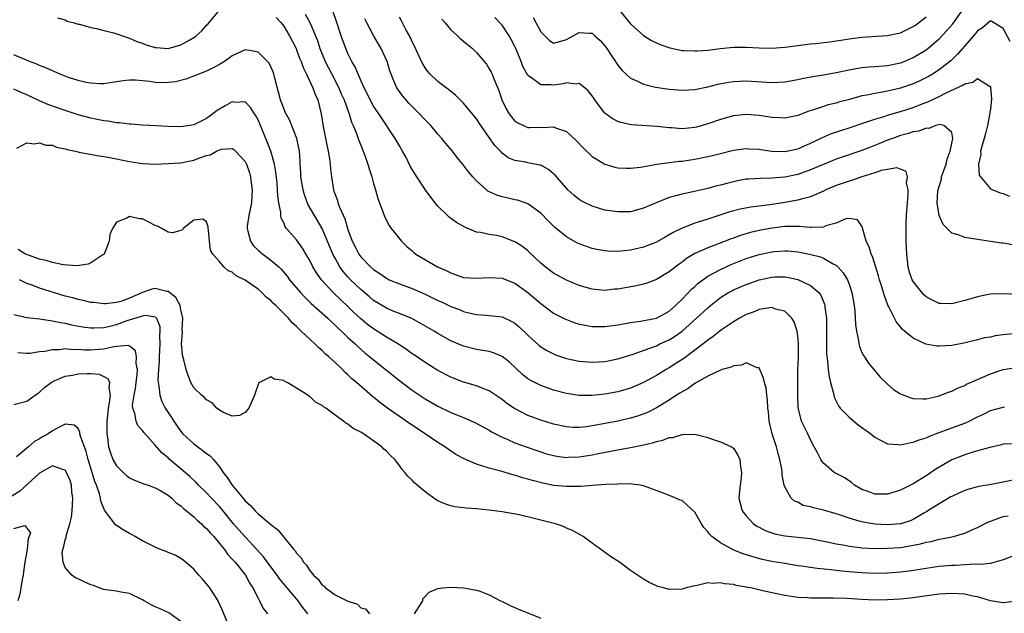
# Model space of a CAD drawing. Units: inches. Extents: x 2592000 to 2595000, y 1527000 to 1530000.
# Drawn here: x 2592594 to 2592747, y 1528855 to 1528947 of the extents above; entities that cross this region are included whole.
import ezdxf

# ---------------------------------------------------------------- set-up
doc = ezdxf.new("R2010")
doc.units = ezdxf.units.IN
doc.header["$MEASUREMENT"] = 0
doc.layers.add('LD25921527_2ft', color=9, linetype='Continuous')

msp = doc.modelspace()

# ---------------------------------------------------------------- linework, layer by layer
at = {"layer": 'LD25921527_2ft'}
for points, elevation in [([(2592686.24, 1528950.24), (2592689, 1528946.84), (2592691, 1528945.04), (2592692.26, 1528944.26), (2592693, 1528943.88), (2592693.61, 1528943.61), (2592695.1, 1528943.1), (2592697, 1528942.72), (2592697.28, 1528942.72), (2592699, 1528942.62), (2592699.34, 1528942.66), (2592701, 1528942.77), (2592703, 1528943.01), (2592705, 1528943.2), (2592707, 1528943.22), (2592709, 1528943.1), (2592711, 1528943.06), (2592713, 1528943.22), (2592715, 1528943.49), (2592717, 1528943.73), (2592717.79, 1528943.79), (2592720.03, 1528944.03), (2592722.39, 1528944.39), (2592723, 1528944.5), (2592725, 1528944.76), (2592729, 1528945.03), (2592731, 1528945.46), (2592732.05, 1528945.95), (2592733, 1528946.42), (2592733.34, 1528946.66), (2592735, 1528947.95)], 7818), ([(2592599.79, 1528947.79), (2592601, 1528947.45), (2592601.29, 1528947.29), (2592602.41, 1528947), (2592603, 1528946.82), (2592603.2, 1528946.8), (2592605, 1528946.26), (2592605.86, 1528946.14), (2592607, 1528945.81), (2592608.54, 1528945.46), (2592610.7, 1528944.7), (2592611, 1528944.64), (2592612.12, 1528944.12), (2592613, 1528943.84), (2592613.59, 1528943.59), (2592615, 1528943.16), (2592615.14, 1528943.14), (2592617, 1528943.01), (2592619, 1528943.56), (2592620.37, 1528944.37), (2592621, 1528944.71), (2592621.38, 1528945), (2592622.25, 1528945.75), (2592623, 1528946.64), (2592623.19, 1528946.81), (2592625, 1528949)], 7802), ([(2592749, 1528898.65), (2592747, 1528898.42), (2592745.76, 1528898.24), (2592745, 1528898.08), (2592744.07, 1528897.93), (2592743, 1528897.64), (2592740.88, 1528897.12), (2592739, 1528896.75), (2592737, 1528896.63), (2592736.64, 1528896.64), (2592734.96, 1528896.96), (2592733, 1528897.88), (2592731.61, 1528899), (2592731.28, 1528899.28), (2592731, 1528899.66), (2592730.4, 1528900.4), (2592730.08, 1528901), (2592729.2, 1528902.8), (2592729.05, 1528903.05), (2592728.5, 1528904.5), (2592728.1, 1528905.9), (2592727.75, 1528907), (2592727.6, 1528907.6), (2592726.64, 1528910.64), (2592726.43, 1528911), (2592726.14, 1528912.14), (2592725.65, 1528913), (2592725.13, 1528914.87), (2592725.11, 1528915.11), (2592725, 1528915.34), (2592724.33, 1528916.33), (2592723, 1528916.52), (2592722.47, 1528916.47), (2592721, 1528915.81), (2592719.39, 1528915.39), (2592719, 1528915.2), (2592717.16, 1528915.16), (2592717, 1528915.12), (2592715.3, 1528915.3), (2592715, 1528915.29), (2592713.3, 1528915.3), (2592713, 1528915.28), (2592711.03, 1528915.03), (2592709.29, 1528914.71), (2592707.66, 1528914.34), (2592706.11, 1528913.89), (2592705, 1528913.48), (2592704.64, 1528913.36), (2592702.54, 1528912.54), (2592701, 1528911.98), (2592699, 1528911.07), (2592697.71, 1528910.29), (2592697, 1528909.73), (2592696.56, 1528909.44), (2592695, 1528908.21), (2592693, 1528907.03), (2592691.53, 1528906.47), (2592691, 1528906.32), (2592689.93, 1528906.07), (2592687, 1528905.55), (2592686.49, 1528905.51), (2592685, 1528905.33), (2592683, 1528905.52), (2592681, 1528906.11), (2592679, 1528906.93), (2592677, 1528908.04), (2592675.71, 1528909), (2592675, 1528909.59), (2592673, 1528911.48), (2592672.15, 1528912.15), (2592671, 1528912.92), (2592669, 1528913.68), (2592668.13, 1528913.87), (2592667, 1528914.04), (2592665.64, 1528914.36), (2592665, 1528914.43), (2592663.17, 1528915.17), (2592661.91, 1528915.91), (2592660.76, 1528916.76), (2592660.49, 1528917), (2592659, 1528918.48), (2592658.6, 1528919), (2592657.88, 1528919.88), (2592657, 1528921.06), (2592655.71, 1528923), (2592655, 1528924.18), (2592654.71, 1528924.71), (2592654.04, 1528926.04), (2592653.51, 1528927), (2592653, 1528927.84), (2592652.35, 1528929), (2592650.2, 1528932.2), (2592649.68, 1528933), (2592649, 1528934.02), (2592648.46, 1528935), (2592648, 1528936), (2592647.47, 1528937), (2592646.58, 1528939), (2592646.14, 1528940.14), (2592645.62, 1528941), (2592645.42, 1528941.42), (2592645, 1528942.23), (2592644.67, 1528943), (2592643.95, 1528945), (2592643.22, 1528947.22), (2592642.7, 1528948.7)], 7806), ([(2592673.84, 1528947.84), (2592675, 1528945.58), (2592676.3, 1528944.3), (2592677, 1528943.85), (2592678.13, 1528944.13), (2592679, 1528944.41), (2592681, 1528945.48), (2592682.61, 1528945.39), (2592683, 1528945.39), (2592683.43, 1528945), (2592684.24, 1528944.24), (2592685, 1528943.42), (2592685.29, 1528943), (2592685.96, 1528941.96), (2592686.62, 1528941), (2592686.76, 1528940.76), (2592687, 1528940.43), (2592687.63, 1528939.63), (2592688.32, 1528939), (2592689, 1528938.41), (2592690.06, 1528937.94), (2592691, 1528937.46), (2592692.87, 1528937), (2592695, 1528936.65), (2592697, 1528936.5), (2592699, 1528936.63), (2592701, 1528937.03), (2592702.57, 1528937.43), (2592704.24, 1528937.76), (2592705, 1528937.88), (2592707, 1528937.98), (2592711, 1528937.73), (2592713, 1528937.83), (2592715, 1528938.16), (2592715.68, 1528938.32), (2592717.36, 1528938.64), (2592719, 1528938.91), (2592721, 1528939.27), (2592723, 1528939.7), (2592723.83, 1528939.83), (2592725, 1528940.05), (2592726.13, 1528940.13), (2592727, 1528940.22), (2592728.31, 1528940.31), (2592729, 1528940.38), (2592731, 1528940.78), (2592731.58, 1528941), (2592733, 1528941.59), (2592735, 1528942.82), (2592735.24, 1528943), (2592737, 1528944.52), (2592738.21, 1528945.79), (2592739.14, 1528946.86), (2592740.82, 1528949.18)], 7816), ([(2592633.84, 1528947.84), (2592634.6, 1528947), (2592635, 1528946.51), (2592635.91, 1528945), (2592636.92, 1528943), (2592637, 1528942.81), (2592637.48, 1528941.48), (2592637.7, 1528941), (2592638.03, 1528940.03), (2592638.56, 1528939), (2592639.5, 1528937), (2592639.9, 1528935.9), (2592640.31, 1528935), (2592640.84, 1528932.84), (2592641.14, 1528930.86), (2592641.74, 1528927.74), (2592641.92, 1528927), (2592642.15, 1528925.85), (2592642.25, 1528925), (2592642.29, 1528924.29), (2592642.43, 1528923), (2592642.74, 1528921), (2592642.81, 1528920.81), (2592643, 1528920.26), (2592643.36, 1528919.36), (2592643.44, 1528919), (2592643.69, 1528918.31), (2592644.5, 1528916.5), (2592645, 1528914.84), (2592645.68, 1528913), (2592646.11, 1528912.11), (2592646.68, 1528911), (2592647, 1528910.56), (2592648.5, 1528909), (2592649, 1528908.57), (2592649.95, 1528907.95), (2592651, 1528907.22), (2592651.44, 1528907), (2592653, 1528906.34), (2592655, 1528905.61), (2592657, 1528904.74), (2592658.18, 1528904.18), (2592659, 1528903.77), (2592659.54, 1528903.54), (2592661, 1528902.84), (2592662.34, 1528902.34), (2592663, 1528902.05), (2592664.26, 1528901.74), (2592665, 1528901.59), (2592666.54, 1528901.46), (2592667, 1528901.45), (2592669, 1528901.2), (2592670.51, 1528900.51), (2592671, 1528900.22), (2592671.67, 1528899.67), (2592673, 1528898.37), (2592674.75, 1528896.75), (2592675, 1528896.56), (2592675.97, 1528895.97), (2592677, 1528895.44), (2592677.31, 1528895.32), (2592679, 1528894.73), (2592681, 1528894.31), (2592683, 1528894.18), (2592685, 1528894.29), (2592687, 1528894.66), (2592689.4, 1528895.4), (2592692.54, 1528896.54), (2592693, 1528896.73), (2592693.56, 1528897), (2592695, 1528897.65), (2592695.84, 1528898.16), (2592697, 1528899), (2592699.26, 1528901), (2592701, 1528902.63), (2592701.44, 1528903), (2592703, 1528904.24), (2592704.25, 1528905), (2592704.73, 1528905.27), (2592705, 1528905.41), (2592707, 1528906.27), (2592709, 1528906.99), (2592711, 1528907.41), (2592711.43, 1528907.43), (2592713, 1528907.43), (2592713.38, 1528907.38), (2592715.02, 1528907.02), (2592717, 1528906.12), (2592718.3, 1528905), (2592718.6, 1528904.6), (2592719.19, 1528903.19), (2592719.23, 1528903), (2592719.25, 1528902.75), (2592719.46, 1528901), (2592719.5, 1528898.5), (2592719.49, 1528897), (2592719.5, 1528895.5), (2592719.54, 1528895), (2592719.65, 1528894.35), (2592719.75, 1528893), (2592719.89, 1528891.89), (2592720.1, 1528891), (2592720.51, 1528889.49), (2592720.61, 1528889), (2592720.7, 1528888.7), (2592721.37, 1528887.37), (2592721.63, 1528887), (2592723, 1528885.59), (2592724.42, 1528884.42), (2592726.36, 1528883), (2592727, 1528882.5), (2592729, 1528881.45), (2592730.67, 1528881.33), (2592731, 1528881.28), (2592732.38, 1528881.62), (2592733, 1528881.69), (2592733.91, 1528882.09), (2592735, 1528882.4), (2592735.39, 1528882.61), (2592736.44, 1528883), (2592739, 1528883.92), (2592741, 1528884.68), (2592741.67, 1528885), (2592743, 1528885.67), (2592743.91, 1528886.09), (2592745, 1528886.62), (2592747, 1528887.18), (2592747.2, 1528887.2)], 7802), ([(2592638.35, 1528948.35), (2592639.05, 1528947.05), (2592639.93, 1528945), (2592640.24, 1528944.23), (2592640.65, 1528943), (2592641.48, 1528941), (2592642.48, 1528939), (2592643.53, 1528937), (2592643.97, 1528935.97), (2592644.41, 1528935), (2592645.1, 1528933.1), (2592645.15, 1528933), (2592645.55, 1528931.55), (2592645.82, 1528931), (2592646.39, 1528929.61), (2592646.69, 1528928.69), (2592647, 1528927.94), (2592647.26, 1528927.26), (2592647.39, 1528927), (2592647.64, 1528926.36), (2592648.11, 1528925), (2592648.29, 1528924.29), (2592648.72, 1528923), (2592649, 1528922), (2592649.31, 1528921), (2592649.65, 1528919.65), (2592649.9, 1528919), (2592650.45, 1528917.55), (2592650.62, 1528917), (2592650.73, 1528916.73), (2592651.42, 1528915.42), (2592651.73, 1528915), (2592653.36, 1528913), (2592654.17, 1528912.17), (2592655, 1528911.48), (2592655.25, 1528911.25), (2592655.59, 1528911), (2592658.96, 1528909), (2592660.38, 1528908.38), (2592661, 1528908.05), (2592663, 1528907.37), (2592665, 1528907.22), (2592667, 1528907.36), (2592669, 1528907.27), (2592671, 1528906.49), (2592673, 1528905.02), (2592675, 1528903.29), (2592677, 1528901.82), (2592677.53, 1528901.53), (2592678.85, 1528900.85), (2592679, 1528900.79), (2592680.3, 1528900.3), (2592681, 1528900.09), (2592681.9, 1528899.9), (2592683, 1528899.73), (2592683.7, 1528899.71), (2592685, 1528899.71), (2592685.8, 1528899.8), (2592687, 1528899.96), (2592688.16, 1528900.16), (2592689, 1528900.34), (2592690.55, 1528900.55), (2592693, 1528901.03), (2592695, 1528902.12), (2592695.46, 1528902.54), (2592696, 1528903), (2592697, 1528903.97), (2592698.49, 1528905.51), (2592699, 1528905.96), (2592699.53, 1528906.47), (2592700.24, 1528907), (2592701, 1528907.54), (2592702.11, 1528908.11), (2592703, 1528908.61), (2592704.65, 1528909.35), (2592707, 1528910.29), (2592709, 1528910.93), (2592711, 1528911.36), (2592711.39, 1528911.39), (2592713, 1528911.51), (2592713.48, 1528911.48), (2592715, 1528911.35), (2592715.3, 1528911.3), (2592716.86, 1528911), (2592718.55, 1528910.55), (2592719, 1528910.37), (2592720.51, 1528909.49), (2592721, 1528909.25), (2592721.27, 1528909), (2592722.1, 1528908.1), (2592722.73, 1528907), (2592723, 1528906.31), (2592723.44, 1528905), (2592723.79, 1528903), (2592723.89, 1528902.11), (2592723.96, 1528901), (2592724.01, 1528900.01), (2592724.14, 1528899), (2592724.45, 1528897.55), (2592724.51, 1528897), (2592724.6, 1528896.6), (2592725, 1528895.68), (2592725.22, 1528895.22), (2592725.39, 1528895), (2592726.03, 1528894.03), (2592727.85, 1528891.85), (2592729, 1528890.75), (2592729.92, 1528889.92), (2592731, 1528889.25), (2592731.53, 1528889), (2592732.59, 1528888.59), (2592733, 1528888.51), (2592734.47, 1528888.47), (2592735, 1528888.48), (2592736.88, 1528888.88), (2592737.28, 1528889), (2592738.5, 1528889.49), (2592739, 1528889.64), (2592739.88, 1528890.12), (2592741, 1528890.54), (2592741.28, 1528890.72), (2592743, 1528891.49), (2592743.82, 1528891.82), (2592745, 1528892.34), (2592747, 1528893), (2592749, 1528893.31)], 7804), ([(2592750.67, 1528904.67), (2592747, 1528904.82), (2592745, 1528904.75), (2592744.71, 1528904.71), (2592743, 1528904.35), (2592742.1, 1528904.1), (2592741, 1528903.76), (2592739, 1528903.26), (2592737.28, 1528903.28), (2592737, 1528903.3), (2592735.86, 1528903.85), (2592735, 1528904.35), (2592734.66, 1528904.66), (2592733, 1528906.72), (2592732.84, 1528907), (2592732.35, 1528908.35), (2592732.18, 1528909), (2592731.97, 1528911), (2592731.96, 1528911.96), (2592731.91, 1528913), (2592731.9, 1528914.1), (2592731.87, 1528915), (2592731.88, 1528915.88), (2592731.93, 1528917), (2592732.07, 1528919), (2592732.22, 1528920.22), (2592732.21, 1528921), (2592731.95, 1528922.05), (2592732.07, 1528923), (2592731.87, 1528923.87), (2592731, 1528924.21), (2592730.42, 1528924.42), (2592729, 1528924.19), (2592727.99, 1528923.99), (2592727, 1528923.64), (2592725.01, 1528923.01), (2592723.51, 1528922.49), (2592723, 1528922.36), (2592721, 1528921.67), (2592719.4, 1528921), (2592719, 1528920.8), (2592718.66, 1528920.66), (2592717, 1528919.9), (2592715.56, 1528919.56), (2592715, 1528919.38), (2592713, 1528919.03), (2592710.68, 1528918.68), (2592707.69, 1528918.31), (2592706.03, 1528917.97), (2592704.45, 1528917.55), (2592701, 1528916.45), (2592700.17, 1528916.17), (2592699, 1528915.81), (2592697, 1528915.04), (2592695.62, 1528914.38), (2592695, 1528913.99), (2592694.35, 1528913.65), (2592693, 1528912.86), (2592691, 1528912.05), (2592689, 1528911.58), (2592687, 1528911.4), (2592685.44, 1528911.44), (2592685, 1528911.48), (2592683.72, 1528911.72), (2592683, 1528911.88), (2592682.15, 1528912.15), (2592681, 1528912.58), (2592680.72, 1528912.72), (2592679, 1528913.69), (2592677.17, 1528915.17), (2592676.16, 1528916.16), (2592675, 1528917.35), (2592673, 1528918.84), (2592672.56, 1528919), (2592671.4, 1528919.4), (2592671, 1528919.46), (2592669.75, 1528919.75), (2592669, 1528919.89), (2592668.15, 1528920.15), (2592666.79, 1528920.79), (2592666.54, 1528921), (2592665, 1528922.4), (2592664.42, 1528923), (2592663.78, 1528923.78), (2592663, 1528924.84), (2592662.01, 1528926.01), (2592661.25, 1528927), (2592660.22, 1528928.22), (2592659.62, 1528929), (2592659, 1528929.69), (2592657.88, 1528931), (2592657, 1528931.91), (2592655.99, 1528933), (2592655, 1528933.98), (2592654.5, 1528934.5), (2592653.56, 1528935.56), (2592652.73, 1528936.73), (2592652.56, 1528937), (2592652.27, 1528937.73), (2592651.71, 1528939), (2592651.52, 1528939.52), (2592651.08, 1528941), (2592650.19, 1528943), (2592649, 1528945.05), (2592647.94, 1528947), (2592647.65, 1528947.65)], 7808), ([(2592748.46, 1528912.46), (2592747, 1528912.69), (2592746.71, 1528912.71), (2592745, 1528912.98), (2592743, 1528913.24), (2592742.67, 1528913.33), (2592741, 1528913.57), (2592739.99, 1528914.01), (2592739, 1528914.26), (2592737.62, 1528915.62), (2592737.02, 1528917), (2592736.73, 1528919), (2592736.84, 1528920.84), (2592736.86, 1528921), (2592737, 1528921.52), (2592737.36, 1528922.64), (2592737.41, 1528923), (2592738.1, 1528925), (2592738.25, 1528925.75), (2592738.75, 1528927), (2592739.17, 1528929), (2592739, 1528929.92), (2592737.76, 1528931), (2592737.15, 1528931.15), (2592736.51, 1528931), (2592735.43, 1528930.57), (2592735, 1528930.62), (2592733.85, 1528930.15), (2592733, 1528930.03), (2592732.24, 1528929.76), (2592731, 1528929.44), (2592729.75, 1528929), (2592729, 1528928.73), (2592727, 1528927.92), (2592725, 1528927.13), (2592721.92, 1528926.08), (2592721, 1528925.75), (2592717, 1528924.09), (2592715, 1528923.41), (2592713, 1528922.99), (2592711, 1528922.81), (2592709.22, 1528922.78), (2592707.33, 1528922.67), (2592707, 1528922.64), (2592705.61, 1528922.39), (2592705, 1528922.27), (2592703.98, 1528922.01), (2592703, 1528921.74), (2592702.4, 1528921.6), (2592701, 1528921.21), (2592698.67, 1528920.67), (2592697, 1528920.33), (2592696.06, 1528920.06), (2592695, 1528919.8), (2592692.99, 1528919), (2592691.6, 1528918.4), (2592691, 1528918.12), (2592689, 1528917.59), (2592687, 1528917.55), (2592685, 1528917.85), (2592683, 1528918.45), (2592681.9, 1528919), (2592681.31, 1528919.31), (2592681, 1528919.5), (2592680.17, 1528920.17), (2592679.24, 1528921), (2592679, 1528921.25), (2592677.26, 1528923.26), (2592677, 1528923.5), (2592676.19, 1528924.19), (2592675, 1528924.82), (2592674.86, 1528924.86), (2592673, 1528925.22), (2592672.71, 1528925.29), (2592671, 1528925.55), (2592669.96, 1528925.96), (2592669, 1528926.72), (2592668.74, 1528927), (2592667.88, 1528927.88), (2592667, 1528929.16), (2592665.68, 1528931), (2592665, 1528932.08), (2592663, 1528934.48), (2592662.75, 1528934.75), (2592662.45, 1528935), (2592661.73, 1528935.73), (2592661, 1528936.3), (2592660.64, 1528936.64), (2592660.11, 1528937), (2592659, 1528937.85), (2592657.79, 1528939), (2592657.43, 1528939.43), (2592657, 1528939.98), (2592656.63, 1528940.63), (2592656.44, 1528941), (2592655.36, 1528943.36), (2592655, 1528944.05), (2592654.72, 1528944.72), (2592654.02, 1528945.98), (2592653.33, 1528947.33), (2592653, 1528947.9)], 7810), ([(2592659.6, 1528947.6), (2592660.13, 1528947), (2592661, 1528945.94), (2592662.03, 1528945), (2592662.52, 1528944.52), (2592663, 1528944.15), (2592663.63, 1528943.63), (2592664.37, 1528943), (2592665, 1528942.41), (2592666.21, 1528941), (2592666.55, 1528940.55), (2592667, 1528939.85), (2592667.31, 1528939.31), (2592667.44, 1528939), (2592667.7, 1528938.3), (2592668.46, 1528936.46), (2592668.94, 1528935), (2592669.62, 1528933.62), (2592669.98, 1528933), (2592670.4, 1528932.4), (2592671, 1528931.7), (2592671.44, 1528931.44), (2592672.33, 1528931), (2592673, 1528930.73), (2592673.28, 1528930.72), (2592675, 1528930.74), (2592675.29, 1528930.71), (2592677, 1528930.82), (2592677.33, 1528930.67), (2592679, 1528930.1), (2592680.6, 1528928.6), (2592681.57, 1528927.57), (2592683, 1528926.2), (2592684.98, 1528924.98), (2592686.52, 1528924.52), (2592687, 1528924.41), (2592688.36, 1528924.36), (2592689, 1528924.36), (2592690.55, 1528924.55), (2592693.08, 1528925), (2592696.54, 1528925.46), (2592697, 1528925.48), (2592698.32, 1528925.68), (2592699, 1528925.77), (2592701, 1528926.18), (2592702.57, 1528926.57), (2592705, 1528927.16), (2592707, 1528927.43), (2592707.4, 1528927.4), (2592709, 1528927.33), (2592709.27, 1528927.27), (2592711, 1528927.01), (2592713, 1528926.95), (2592715, 1528927.39), (2592717, 1528928.26), (2592718.54, 1528929), (2592718.84, 1528929.16), (2592720.24, 1528929.76), (2592721.74, 1528930.26), (2592723, 1528930.65), (2592725.47, 1528931.47), (2592727, 1528932.01), (2592728.44, 1528932.44), (2592729, 1528932.63), (2592731, 1528933.2), (2592733, 1528933.83), (2592734.39, 1528934.39), (2592735.28, 1528934.72), (2592737, 1528935.54), (2592738.12, 1528936.12), (2592740.72, 1528937.28), (2592741, 1528937.52), (2592742.26, 1528937.74), (2592743, 1528938.36), (2592744.87, 1528937.13), (2592745, 1528937.09), (2592745.03, 1528937), (2592745.17, 1528935.17), (2592745, 1528933.55), (2592744.93, 1528933.07), (2592744.93, 1528932.93), (2592744.54, 1528931), (2592744.24, 1528929.76), (2592744.02, 1528929), (2592743.59, 1528927.59), (2592743.47, 1528927), (2592743.49, 1528926.51), (2592743.12, 1528925), (2592743.27, 1528923.27), (2592743.43, 1528923), (2592745, 1528921.18), (2592745.38, 1528921), (2592746.53, 1528920.53), (2592747, 1528920.41), (2592747.99, 1528919.99)], 7812), ([(2592748.08, 1528944.08), (2592747, 1528946.1), (2592745.23, 1528947.23), (2592745, 1528947.31), (2592743.79, 1528946.21), (2592743, 1528945.77), (2592742.68, 1528945.32), (2592741, 1528943.42), (2592739.9, 1528942.1), (2592738.87, 1528941.13), (2592737, 1528939.67), (2592735.96, 1528939), (2592735.36, 1528938.64), (2592734.03, 1528937.97), (2592733, 1528937.5), (2592731, 1528936.81), (2592729, 1528936.36), (2592728.2, 1528936.2), (2592727, 1528936.02), (2592725.74, 1528935.74), (2592725, 1528935.62), (2592723.09, 1528935.09), (2592721.37, 1528934.63), (2592721, 1528934.52), (2592719.77, 1528934.23), (2592719, 1528934), (2592717.47, 1528933.47), (2592716.73, 1528933.27), (2592715, 1528932.58), (2592713, 1528932.14), (2592712.21, 1528932.21), (2592711, 1528932.24), (2592710.37, 1528932.37), (2592709, 1528932.57), (2592707, 1528932.73), (2592705, 1528932.53), (2592703, 1528931.97), (2592701, 1528931.26), (2592699.24, 1528930.76), (2592699, 1528930.7), (2592697, 1528930.51), (2592695.35, 1528930.65), (2592695, 1528930.66), (2592693.12, 1528930.88), (2592689.11, 1528931.11), (2592687.48, 1528931.48), (2592687, 1528931.65), (2592686.11, 1528932.11), (2592685, 1528932.93), (2592684.93, 1528933), (2592683.42, 1528935), (2592683, 1528935.64), (2592682.41, 1528936.41), (2592681.73, 1528937), (2592681, 1528937.56), (2592680.52, 1528937.48), (2592679, 1528937.65), (2592678.48, 1528937.52), (2592677, 1528937.32), (2592676.64, 1528937.36), (2592675, 1528937.37), (2592673.58, 1528938.42), (2592673, 1528938.79), (2592672.87, 1528939), (2592672.22, 1528940.22), (2592671.95, 1528941), (2592671.14, 1528943), (2592671, 1528943.31), (2592670.43, 1528944.43), (2592670.09, 1528945), (2592669, 1528946.63), (2592668.66, 1528947), (2592667.85, 1528947.85)], 7814), ([(2592748.54, 1528881.46), (2592747, 1528881.38), (2592746.71, 1528881.29), (2592744.89, 1528880.89), (2592743, 1528880.35), (2592742.11, 1528880.11), (2592741, 1528879.76), (2592739, 1528878.96), (2592737.76, 1528878.24), (2592736.51, 1528877.49), (2592735, 1528876.45), (2592733, 1528875.23), (2592731.5, 1528874.5), (2592731, 1528874.22), (2592729, 1528873.61), (2592727, 1528873.62), (2592725.99, 1528874.01), (2592725, 1528874.36), (2592723.86, 1528875), (2592723.4, 1528875.4), (2592722.22, 1528876.22), (2592721, 1528876.82), (2592720.7, 1528877), (2592719, 1528878.45), (2592718.76, 1528878.76), (2592718.62, 1528879), (2592718.06, 1528880.06), (2592717.59, 1528881), (2592717, 1528882.07), (2592716.58, 1528883), (2592716.05, 1528884.05), (2592715.61, 1528885), (2592715.09, 1528887.09), (2592715.02, 1528889), (2592715.01, 1528891.01), (2592715.04, 1528893), (2592715.11, 1528894.89), (2592715.12, 1528897), (2592715, 1528898.26), (2592714.91, 1528899), (2592714.46, 1528900.46), (2592714.09, 1528901), (2592713, 1528902.08), (2592711.56, 1528902.44), (2592711, 1528902.66), (2592710.64, 1528902.64), (2592709, 1528902.35), (2592708.05, 1528901.95), (2592707, 1528901.57), (2592705.92, 1528901), (2592705, 1528900.46), (2592703.28, 1528899.28), (2592702.9, 1528899), (2592701.85, 1528898.15), (2592701, 1528897.6), (2592700.68, 1528897.32), (2592697.26, 1528894.74), (2592696.06, 1528893.94), (2592695, 1528893.26), (2592694.53, 1528893), (2592693, 1528892.09), (2592691, 1528891), (2592689, 1528890.12), (2592687, 1528889.54), (2592685, 1528889.17), (2592683, 1528888.97), (2592681, 1528888.98), (2592679, 1528889.28), (2592677, 1528889.81), (2592675, 1528890.51), (2592673.34, 1528891.34), (2592673, 1528891.57), (2592672.2, 1528892.2), (2592670.14, 1528894.14), (2592669, 1528895.07), (2592667.63, 1528895.63), (2592667, 1528895.8), (2592665.99, 1528895.99), (2592665, 1528896.13), (2592663, 1528896.64), (2592662.74, 1528896.74), (2592661, 1528897.51), (2592659, 1528898.64), (2592658.41, 1528899), (2592656.25, 1528900.25), (2592654.94, 1528900.94), (2592653.53, 1528901.53), (2592651.77, 1528902.23), (2592651, 1528902.56), (2592649, 1528903.77), (2592648.34, 1528904.34), (2592647, 1528905.47), (2592645.4, 1528907), (2592645, 1528907.43), (2592644.27, 1528908.27), (2592643.75, 1528909), (2592643, 1528910.36), (2592642.66, 1528911), (2592641, 1528914.96), (2592640.25, 1528916.25), (2592639.79, 1528917), (2592638.78, 1528918.78), (2592638.23, 1528920.23), (2592638.02, 1528921), (2592637.69, 1528923), (2592637.67, 1528923.67), (2592637.57, 1528925), (2592637.55, 1528925.55), (2592637.44, 1528927), (2592637.05, 1528929), (2592635.91, 1528931.91), (2592635.29, 1528933), (2592635, 1528933.66), (2592634.51, 1528935), (2592634.21, 1528936.21), (2592633.62, 1528938.38), (2592633.47, 1528939), (2592633.35, 1528939.35), (2592633, 1528940.16), (2592632.72, 1528940.72), (2592632.47, 1528941), (2592631, 1528942.46), (2592630.55, 1528942.55), (2592629, 1528942.79), (2592627.76, 1528942.24), (2592627, 1528941.87), (2592626.51, 1528941.49), (2592625.79, 1528941), (2592625, 1528940.5), (2592624, 1528940), (2592623, 1528939.47), (2592619.76, 1528938.24), (2592618.17, 1528937.83), (2592617, 1528937.7), (2592616.32, 1528937.68), (2592615, 1528937.72), (2592614.15, 1528937.85), (2592611.92, 1528938.08), (2592611, 1528938.07), (2592610.01, 1528937.99), (2592608.3, 1528937.7), (2592607, 1528937.52), (2592606.5, 1528937.5), (2592605, 1528937.6), (2592604.28, 1528937.72), (2592603, 1528938.02), (2592601.49, 1528938.51), (2592601, 1528938.69), (2592600.22, 1528939), (2592599.38, 1528939.38), (2592599, 1528939.52), (2592597.99, 1528939.99), (2592597, 1528940.37), (2592596.57, 1528940.57), (2592595.42, 1528941), (2592594.72, 1528941.28), (2592593, 1528942)], 7800), ([(2592749, 1528875.87), (2592747, 1528875.5), (2592745.14, 1528875.14), (2592743.2, 1528874.8), (2592741.62, 1528874.38), (2592741, 1528874.17), (2592740.2, 1528873.8), (2592739, 1528873.27), (2592738.83, 1528873.17), (2592737, 1528872.12), (2592735.11, 1528870.89), (2592734.63, 1528870.63), (2592733, 1528869.68), (2592732.52, 1528869.48), (2592731.07, 1528869), (2592731, 1528868.98), (2592729, 1528868.84), (2592727, 1528868.96), (2592725.24, 1528869.24), (2592725, 1528869.29), (2592724.57, 1528869.43), (2592723, 1528869.86), (2592721.68, 1528870.32), (2592721, 1528870.54), (2592719, 1528871.11), (2592717.46, 1528871.46), (2592717, 1528871.63), (2592715.87, 1528871.87), (2592715, 1528872.35), (2592714.51, 1528872.51), (2592713.98, 1528873), (2592713, 1528874.76), (2592712.92, 1528875), (2592712.56, 1528876.56), (2592712.56, 1528877), (2592712.51, 1528877.49), (2592712.23, 1528879), (2592711.94, 1528879.94), (2592711.71, 1528881), (2592711.03, 1528883.03), (2592710.55, 1528885), (2592710.44, 1528886.44), (2592710.34, 1528887), (2592710.32, 1528888.32), (2592710.19, 1528889), (2592710.09, 1528890.09), (2592709.81, 1528891), (2592709.69, 1528891.69), (2592709.13, 1528893), (2592709.1, 1528893.1), (2592709, 1528893.26), (2592708.7, 1528893.3), (2592707, 1528894.07), (2592706.28, 1528893.72), (2592705, 1528893.6), (2592704.63, 1528893.37), (2592703.23, 1528893), (2592702.88, 1528892.88), (2592701, 1528891.96), (2592699.27, 1528891), (2592699.11, 1528890.89), (2592699, 1528890.86), (2592697.96, 1528890.04), (2592697, 1528889.56), (2592696.68, 1528889.32), (2592696.15, 1528889), (2592695, 1528888.24), (2592693, 1528887.03), (2592691.65, 1528886.35), (2592690.21, 1528885.79), (2592689, 1528885.42), (2592687, 1528884.96), (2592684.49, 1528884.49), (2592683, 1528884.24), (2592682.11, 1528884.11), (2592681, 1528883.99), (2592680.01, 1528884.01), (2592679, 1528884.07), (2592677, 1528884.49), (2592675, 1528885.12), (2592673, 1528885.87), (2592670.93, 1528886.93), (2592669.75, 1528887.75), (2592669, 1528888.37), (2592667, 1528889.72), (2592665.87, 1528890.13), (2592665, 1528890.49), (2592663, 1528891.06), (2592661, 1528891.85), (2592659, 1528892.89), (2592657, 1528894.13), (2592655.3, 1528895.3), (2592655, 1528895.48), (2592654.12, 1528896.12), (2592652.75, 1528897), (2592651, 1528898.06), (2592649.56, 1528899), (2592649, 1528899.34), (2592648.04, 1528900.04), (2592646.94, 1528900.94), (2592645.92, 1528901.92), (2592645, 1528902.83), (2592643.87, 1528903.88), (2592642.7, 1528905), (2592640.86, 1528907), (2592640.09, 1528908.09), (2592639.55, 1528909), (2592639, 1528910.09), (2592638.67, 1528910.67), (2592637.92, 1528911.92), (2592637, 1528913.23), (2592635.44, 1528915), (2592635.24, 1528915.24), (2592635, 1528915.85), (2592634.58, 1528916.58), (2592634.54, 1528917), (2592634.55, 1528917.45), (2592634.24, 1528919), (2592634.07, 1528920.07), (2592634.06, 1528921), (2592633.98, 1528922.02), (2592633.77, 1528923.77), (2592633.56, 1528925), (2592632.99, 1528927), (2592632.45, 1528928.45), (2592631, 1528931.9), (2592630.61, 1528932.61), (2592630.33, 1528933), (2592629.84, 1528933.84), (2592629, 1528934.69), (2592627.38, 1528934.62), (2592627, 1528934.68), (2592625.91, 1528934.09), (2592624.64, 1528933.36), (2592624.18, 1528933), (2592623, 1528932.13), (2592621, 1528931.1), (2592620.37, 1528931), (2592619, 1528930.82), (2592617, 1528930.86), (2592614.16, 1528931), (2592613, 1528931.07), (2592611.21, 1528931.21), (2592611, 1528931.2), (2592609.43, 1528931.43), (2592609, 1528931.43), (2592607.69, 1528931.69), (2592607, 1528931.75), (2592605.97, 1528931.97), (2592605, 1528932.15), (2592603, 1528932.69), (2592601, 1528933.35), (2592598.29, 1528934.29), (2592597, 1528934.86), (2592595, 1528935.81), (2592594.15, 1528936.15), (2592593, 1528936.67)], 7798), ([(2592593.48, 1528927.48), (2592595, 1528928.31), (2592596.16, 1528928.16), (2592597, 1528928.32), (2592597.98, 1528927.98), (2592599, 1528927.93), (2592599.66, 1528927.66), (2592601, 1528927.39), (2592601.28, 1528927.28), (2592602.6, 1528927), (2592603, 1528926.9), (2592603.11, 1528926.89), (2592606.27, 1528926.27), (2592607, 1528926.21), (2592607.95, 1528926.05), (2592611, 1528925.4), (2592613, 1528925.09), (2592615, 1528925.01), (2592617, 1528925.08), (2592619, 1528925.22), (2592620.48, 1528925.52), (2592621, 1528925.61), (2592621.97, 1528925.97), (2592623, 1528926.33), (2592623.53, 1528926.47), (2592624.53, 1528927), (2592625, 1528927.22), (2592625.31, 1528927.31), (2592627, 1528927.42), (2592627.26, 1528927.26), (2592627.52, 1528927), (2592629, 1528925.39), (2592629.19, 1528925), (2592629.66, 1528923.66), (2592629.85, 1528923), (2592629.93, 1528922.07), (2592630.09, 1528921), (2592630.04, 1528920.04), (2592629.97, 1528919), (2592629.57, 1528917), (2592629.33, 1528915.33), (2592629.29, 1528915), (2592629.43, 1528914.57), (2592629.83, 1528913), (2592630.3, 1528912.3), (2592631, 1528911.61), (2592631.73, 1528911), (2592633, 1528910.07), (2592634.24, 1528909), (2592634.63, 1528908.63), (2592635.55, 1528907.55), (2592635.91, 1528907), (2592637.61, 1528905), (2592638.28, 1528904.28), (2592639.3, 1528903.3), (2592641.85, 1528901), (2592642.43, 1528900.43), (2592643, 1528899.93), (2592643.46, 1528899.46), (2592643.98, 1528899), (2592645, 1528898.02), (2592646.14, 1528897), (2592646.57, 1528896.57), (2592647.64, 1528895.64), (2592648.43, 1528895), (2592649, 1528894.51), (2592653, 1528891.3), (2592655, 1528889.8), (2592657, 1528888.48), (2592659, 1528887.3), (2592661, 1528886.34), (2592661.97, 1528885.97), (2592663, 1528885.54), (2592664.77, 1528884.77), (2592667, 1528883.55), (2592667.33, 1528883.33), (2592669, 1528882.47), (2592669.89, 1528882.11), (2592671, 1528881.62), (2592672.92, 1528880.92), (2592674.4, 1528880.4), (2592675, 1528880.19), (2592675.91, 1528879.91), (2592677, 1528879.61), (2592677.52, 1528879.52), (2592679, 1528879.34), (2592679.35, 1528879.35), (2592681, 1528879.43), (2592683, 1528879.75), (2592683.96, 1528879.96), (2592686.43, 1528880.43), (2592689, 1528880.89), (2592690.77, 1528881.23), (2592691, 1528881.29), (2592692.41, 1528881.59), (2592693, 1528881.8), (2592694, 1528882), (2592695, 1528882.41), (2592695.55, 1528882.45), (2592697, 1528882.92), (2592697.1, 1528882.9), (2592699, 1528882.95), (2592701, 1528882.44), (2592701.87, 1528882.13), (2592703, 1528881.78), (2592704.69, 1528881), (2592704.88, 1528880.88), (2592705, 1528880.76), (2592705.7, 1528879.7), (2592706, 1528879), (2592706.11, 1528877.89), (2592706.28, 1528877), (2592706.22, 1528876.22), (2592706.05, 1528875), (2592705.93, 1528874.07), (2592705.86, 1528873), (2592706.36, 1528871), (2592707, 1528870.23), (2592708.12, 1528869), (2592708.64, 1528868.64), (2592709, 1528868.47), (2592709.96, 1528867.96), (2592711, 1528867.58), (2592711.45, 1528867.45), (2592713, 1528867.11), (2592717, 1528866.68), (2592719.86, 1528866.14), (2592721, 1528865.89), (2592722.34, 1528865.66), (2592723, 1528865.52), (2592724.68, 1528865.32), (2592725, 1528865.27), (2592727, 1528865.16), (2592729, 1528865.18), (2592731, 1528865.33), (2592732.45, 1528865.55), (2592734.14, 1528865.86), (2592735, 1528866.13), (2592735.76, 1528866.24), (2592737, 1528866.59), (2592737.37, 1528866.63), (2592739.25, 1528867), (2592741, 1528867.52), (2592741.98, 1528867.98), (2592743, 1528868.44), (2592744.7, 1528869.3), (2592745, 1528869.43), (2592746.16, 1528869.84), (2592747, 1528870.11), (2592747.74, 1528870.26)], 7796), ([(2592749, 1528864.15), (2592747, 1528863.39), (2592745.15, 1528862.85), (2592745, 1528862.83), (2592743.35, 1528862.65), (2592742.7, 1528862.7), (2592741, 1528862.62), (2592739.49, 1528862.51), (2592739, 1528862.51), (2592737, 1528862.32), (2592735, 1528862.04), (2592732.37, 1528861.63), (2592731, 1528861.46), (2592729, 1528861.29), (2592727, 1528861.26), (2592725, 1528861.35), (2592723, 1528861.51), (2592722.42, 1528861.58), (2592721, 1528861.7), (2592720.19, 1528861.81), (2592718.01, 1528862.01), (2592715.61, 1528862.39), (2592715, 1528862.47), (2592713, 1528862.79), (2592711, 1528863.14), (2592709.46, 1528863.46), (2592707.88, 1528863.88), (2592706.38, 1528864.38), (2592704.96, 1528864.96), (2592703, 1528866.01), (2592701.66, 1528867), (2592701.32, 1528867.32), (2592701, 1528867.76), (2592700.4, 1528868.4), (2592700.02, 1528869), (2592699, 1528870.81), (2592697.87, 1528871.87), (2592697, 1528872.6), (2592696.7, 1528872.7), (2592696.01, 1528873), (2592694.35, 1528873.65), (2592691, 1528874.89), (2592690.47, 1528875), (2592689.17, 1528875.17), (2592687.22, 1528875.22), (2592687, 1528875.19), (2592685.14, 1528875.14), (2592683, 1528874.98), (2592681.18, 1528874.82), (2592679.22, 1528874.78), (2592679, 1528874.78), (2592677, 1528874.97), (2592675.31, 1528875.31), (2592673.72, 1528875.72), (2592673, 1528875.95), (2592672.17, 1528876.17), (2592671, 1528876.56), (2592670.64, 1528876.64), (2592668.82, 1528877.18), (2592667, 1528877.64), (2592666.02, 1528877.98), (2592665, 1528878.26), (2592663.09, 1528879.09), (2592661.81, 1528879.81), (2592660.6, 1528880.6), (2592660.07, 1528881), (2592659, 1528881.63), (2592657.01, 1528883), (2592654.6, 1528884.6), (2592654.05, 1528885), (2592653, 1528885.7), (2592651.15, 1528887), (2592649.91, 1528887.91), (2592649, 1528888.7), (2592648.83, 1528888.82), (2592646.31, 1528891), (2592645.59, 1528891.59), (2592645, 1528892.18), (2592644.55, 1528892.55), (2592644.13, 1528893), (2592643, 1528894.09), (2592642.04, 1528895), (2592641.48, 1528895.48), (2592641, 1528895.99), (2592640.43, 1528896.43), (2592639.87, 1528897), (2592637.73, 1528899), (2592637.33, 1528899.33), (2592637, 1528899.71), (2592636.3, 1528900.3), (2592635.74, 1528901), (2592635, 1528901.76), (2592633.76, 1528903), (2592633.35, 1528903.35), (2592633, 1528903.76), (2592632.28, 1528904.28), (2592631.6, 1528905), (2592631, 1528905.53), (2592629, 1528906.95), (2592627.59, 1528907.59), (2592627, 1528908.16), (2592626.37, 1528908.37), (2592625.69, 1528909), (2592625, 1528909.84), (2592623.98, 1528911), (2592623.62, 1528911.61), (2592623.45, 1528913), (2592623.27, 1528914.73), (2592623.22, 1528915), (2592623.22, 1528915.22), (2592623, 1528916.01), (2592622.43, 1528916.43), (2592621, 1528916.26), (2592619.35, 1528915), (2592619.24, 1528914.76), (2592619, 1528914.67), (2592617.69, 1528914.31), (2592617, 1528914.43), (2592616.05, 1528915), (2592615.35, 1528915.35), (2592615, 1528915.47), (2592613, 1528916.47), (2592612.48, 1528916.48), (2592611, 1528916.83), (2592610.59, 1528916.59), (2592609, 1528915.97), (2592608.35, 1528915), (2592607.94, 1528914.06), (2592607.85, 1528913), (2592607.04, 1528910.96), (2592606.87, 1528910.87), (2592605, 1528909.64), (2592604.56, 1528909.44), (2592602.84, 1528909.16), (2592600.66, 1528909.34), (2592599, 1528909.71), (2592598.02, 1528910.02), (2592597, 1528910.21), (2592595.14, 1528910.86), (2592594.82, 1528911), (2592593.69, 1528911.69)], 7794), ([(2592749, 1528856.93), (2592747, 1528856.7), (2592745, 1528857), (2592743, 1528857.6), (2592742.26, 1528857.74), (2592741, 1528858.02), (2592739, 1528858.15), (2592737, 1528858.02), (2592734.35, 1528857.65), (2592732.57, 1528857.43), (2592731, 1528857.27), (2592729, 1528857.15), (2592727, 1528857.12), (2592725, 1528857.22), (2592722.63, 1528857.37), (2592720.56, 1528857.44), (2592719, 1528857.43), (2592718.56, 1528857.44), (2592717, 1528857.43), (2592716.53, 1528857.47), (2592715, 1528857.54), (2592713, 1528857.83), (2592711, 1528858.25), (2592709.37, 1528858.63), (2592707.69, 1528859), (2592707, 1528859.15), (2592705.41, 1528859.41), (2592705, 1528859.53), (2592703.63, 1528859.63), (2592703, 1528859.81), (2592701.68, 1528859.68), (2592701, 1528859.79), (2592699.37, 1528859.37), (2592699, 1528859.36), (2592697.62, 1528859), (2592697, 1528858.81), (2592695, 1528858.77), (2592694.09, 1528859), (2592693.24, 1528859.24), (2592693, 1528859.33), (2592691.87, 1528859.87), (2592691, 1528860.37), (2592689, 1528861.74), (2592687.28, 1528863), (2592685.89, 1528863.89), (2592684.71, 1528864.71), (2592683, 1528865.99), (2592681.61, 1528867), (2592681.24, 1528867.24), (2592679.95, 1528867.95), (2592679, 1528868.33), (2592678.55, 1528868.55), (2592677.3, 1528869), (2592674.21, 1528869.79), (2592671.63, 1528870.37), (2592669, 1528870.88), (2592667, 1528871.14), (2592665, 1528871.3), (2592663.41, 1528871.41), (2592661.65, 1528871.65), (2592661, 1528871.79), (2592660.09, 1528872.09), (2592659, 1528872.59), (2592658.73, 1528872.73), (2592657, 1528873.99), (2592655.77, 1528875), (2592655.36, 1528875.36), (2592655, 1528875.77), (2592654.35, 1528876.35), (2592653.84, 1528877), (2592653.44, 1528877.44), (2592653, 1528878.09), (2592652.28, 1528879), (2592651.61, 1528879.61), (2592651, 1528880.31), (2592650.61, 1528880.61), (2592650.25, 1528881), (2592647.4, 1528883), (2592647.14, 1528883.14), (2592647, 1528883.25), (2592645.82, 1528883.82), (2592645, 1528884.52), (2592644.67, 1528884.67), (2592644.31, 1528885), (2592643, 1528885.93), (2592641.55, 1528887), (2592641.21, 1528887.21), (2592641, 1528887.43), (2592639.95, 1528887.95), (2592639, 1528888.85), (2592638.89, 1528888.89), (2592638.76, 1528889), (2592637, 1528890.14), (2592635.53, 1528891), (2592635.16, 1528891.16), (2592635, 1528891.3), (2592633.5, 1528891.5), (2592633, 1528891.86), (2592631.22, 1528891), (2592631.09, 1528890.91), (2592631, 1528890.7), (2592630.48, 1528889), (2592629.58, 1528887), (2592629, 1528886.33), (2592628.12, 1528885.88), (2592627, 1528885.78), (2592625.65, 1528886.35), (2592625, 1528886.69), (2592624.61, 1528887), (2592623.85, 1528887.85), (2592623, 1528888.28), (2592622.67, 1528888.67), (2592622.19, 1528889), (2592621, 1528890.19), (2592620.54, 1528891), (2592620.11, 1528892.11), (2592619.8, 1528893), (2592619.45, 1528894.55), (2592619.25, 1528895.25), (2592619.09, 1528897), (2592619.23, 1528898.77), (2592619.2, 1528899.2), (2592619.31, 1528901), (2592619, 1528902.32), (2592618.86, 1528903), (2592618.22, 1528904.22), (2592617, 1528905.15), (2592616.82, 1528905.18), (2592615, 1528905.65), (2592614.45, 1528905.55), (2592613, 1528905), (2592611, 1528904.14), (2592609.63, 1528903.63), (2592609, 1528903.46), (2592607.26, 1528903.26), (2592607, 1528903.25), (2592605.44, 1528903.44), (2592605, 1528903.48), (2592603.79, 1528903.79), (2592603, 1528903.91), (2592602.16, 1528904.16), (2592601, 1528904.45), (2592597, 1528905.69), (2592595.84, 1528906.16), (2592595, 1528906.44), (2592593.89, 1528907)], 7792), ([(2592593, 1528901.59), (2592595, 1528901.14), (2592597, 1528900.9), (2592598.64, 1528900.64), (2592599, 1528900.62), (2592600.32, 1528900.32), (2592601, 1528900.24), (2592601.99, 1528899.99), (2592603.67, 1528899.67), (2592605, 1528899.5), (2592605.49, 1528899.49), (2592607, 1528899.58), (2592607.73, 1528899.73), (2592609, 1528900.05), (2592610.63, 1528900.63), (2592612.73, 1528901.27), (2592613, 1528901.4), (2592613.49, 1528901.49), (2592615, 1528901.21), (2592615.19, 1528901), (2592615.72, 1528899.72), (2592615.74, 1528899), (2592615.68, 1528898.32), (2592615.74, 1528897), (2592615.64, 1528895), (2592615.63, 1528894.37), (2592615.51, 1528893), (2592615.43, 1528891.43), (2592615.46, 1528891), (2592615.59, 1528890.41), (2592615.72, 1528889), (2592616.03, 1528888.03), (2592616.57, 1528887), (2592617, 1528886.33), (2592618.33, 1528884.33), (2592619, 1528883.37), (2592619.31, 1528883), (2592621, 1528881.45), (2592621.61, 1528881), (2592622.43, 1528880.43), (2592623, 1528879.95), (2592623.57, 1528879.57), (2592624.08, 1528879), (2592625, 1528877.88), (2592625.59, 1528877), (2592626.22, 1528876.22), (2592626.98, 1528875), (2592628.81, 1528872.81), (2592629, 1528872.57), (2592629.85, 1528871.85), (2592630.56, 1528871), (2592630.79, 1528870.79), (2592631, 1528870.57), (2592632.95, 1528868.95), (2592633, 1528868.89), (2592634.07, 1528868.07), (2592636.59, 1528865), (2592636.79, 1528864.79), (2592637, 1528864.42), (2592637.72, 1528863.72), (2592638.07, 1528863), (2592638.54, 1528862.54), (2592639, 1528861.77), (2592639.63, 1528861), (2592640.36, 1528860.36), (2592641, 1528859.44), (2592641.28, 1528859.28), (2592641.53, 1528859), (2592643, 1528857.95), (2592644.96, 1528856.96), (2592645, 1528856.93), (2592646.49, 1528856.49), (2592647, 1528855.93), (2592647.75, 1528855.75), (2592648.38, 1528855)], 7790), ([(2592638.74, 1528855), (2592637.96, 1528855.96), (2592637.24, 1528857), (2592634.39, 1528860.39), (2592633.96, 1528861), (2592633, 1528862.27), (2592631.85, 1528863.85), (2592630.83, 1528865), (2592629, 1528866.94), (2592628.03, 1528868.03), (2592627.21, 1528869), (2592625.32, 1528871.32), (2592625, 1528871.69), (2592623.74, 1528873), (2592623, 1528873.8), (2592621.76, 1528875), (2592621.4, 1528875.4), (2592620.37, 1528876.37), (2592617.12, 1528879.12), (2592617, 1528879.26), (2592616.02, 1528880.02), (2592615, 1528881.23), (2592613.21, 1528883.21), (2592613, 1528883.51), (2592612.32, 1528884.32), (2592612.03, 1528885), (2592611.81, 1528886.19), (2592611.51, 1528887), (2592611.48, 1528887.48), (2592611.7, 1528889), (2592611.94, 1528890.06), (2592612.04, 1528891), (2592612.2, 1528892.2), (2592612.24, 1528893), (2592612.04, 1528893.96), (2592612.11, 1528895), (2592611.94, 1528895.94), (2592611, 1528896.67), (2592610.78, 1528896.78), (2592609, 1528896.59), (2592608.57, 1528896.57), (2592607, 1528896.21), (2592606.16, 1528896.16), (2592605, 1528896.04), (2592604.05, 1528896.05), (2592603, 1528896.12), (2592602.11, 1528896.11), (2592601, 1528896.22), (2592600.11, 1528896.11), (2592599, 1528896.11), (2592597.84, 1528895.84), (2592597, 1528895.77), (2592595.51, 1528895.51), (2592595, 1528895.51), (2592593.6, 1528895.6)], 7788), ([(2592593, 1528887.56), (2592595, 1528888.09), (2592596.7, 1528889.3), (2592597, 1528889.49), (2592597.79, 1528890.21), (2592598.81, 1528891), (2592599, 1528891.12), (2592599.19, 1528891.19), (2592601, 1528891.98), (2592602.15, 1528892.15), (2592603, 1528892.34), (2592604.4, 1528892.4), (2592605, 1528892.4), (2592606.29, 1528892.29), (2592607.64, 1528891.64), (2592607.88, 1528891), (2592607.76, 1528890.24), (2592607.98, 1528889), (2592607.85, 1528887.85), (2592607.67, 1528887), (2592607.64, 1528886.36), (2592607.48, 1528885), (2592607.45, 1528883.45), (2592607.49, 1528883), (2592607.59, 1528882.41), (2592607.75, 1528881), (2592608.05, 1528880.05), (2592608.43, 1528879), (2592609, 1528878.02), (2592610.02, 1528877), (2592610.53, 1528876.53), (2592611, 1528876.17), (2592611.79, 1528875.79), (2592613.22, 1528875.22), (2592613.88, 1528875), (2592615, 1528874.59), (2592615.89, 1528874.11), (2592617, 1528873.46), (2592617.59, 1528873), (2592618.28, 1528872.28), (2592619, 1528871.8), (2592619.39, 1528871.39), (2592619.89, 1528871), (2592621, 1528870.08), (2592621.55, 1528869.55), (2592622.19, 1528869), (2592622.59, 1528868.59), (2592623, 1528868.25), (2592623.58, 1528867.58), (2592624.12, 1528867), (2592625, 1528865.95), (2592625.78, 1528865), (2592626.26, 1528864.26), (2592627, 1528863.5), (2592627.22, 1528863.22), (2592627.43, 1528863), (2592629.03, 1528861), (2592629.72, 1528859.72), (2592630.2, 1528859), (2592631, 1528857.41), (2592631.24, 1528857), (2592631.82, 1528855.82), (2592632.47, 1528855)], 7786), ([(2592626.17, 1528853.83), (2592625.5, 1528855.5), (2592624.86, 1528856.86), (2592624.78, 1528857), (2592623.49, 1528859), (2592623, 1528859.63), (2592622.36, 1528860.36), (2592621.78, 1528861), (2592621, 1528861.94), (2592619.34, 1528863.34), (2592619, 1528863.6), (2592618.11, 1528864.11), (2592617, 1528864.55), (2592616.69, 1528864.69), (2592615.84, 1528865), (2592615, 1528865.34), (2592613, 1528866.36), (2592611.86, 1528867), (2592611.32, 1528867.32), (2592611, 1528867.46), (2592610.03, 1528868.03), (2592608.84, 1528868.84), (2592608.7, 1528869), (2592607.9, 1528870.1), (2592607.11, 1528871.11), (2592606.54, 1528872.54), (2592606.48, 1528873), (2592606.34, 1528873.66), (2592605.88, 1528875), (2592605.6, 1528875.6), (2592605.2, 1528877), (2592605.14, 1528877.14), (2592604.56, 1528879), (2592604.25, 1528880.25), (2592603.36, 1528882.64), (2592603.29, 1528883), (2592603.27, 1528883.27), (2592603, 1528883.82), (2592602.37, 1528884.37), (2592601, 1528884.5), (2592600.05, 1528884.05), (2592599, 1528883.45), (2592598.36, 1528883), (2592597.48, 1528882.52), (2592597, 1528882.23), (2592596.2, 1528881.8), (2592595.3, 1528881), (2592593.43, 1528879.43)], 7784), ([(2592619, 1528853.78), (2592617.12, 1528855.12), (2592615.76, 1528855.76), (2592615, 1528856.09), (2592614.39, 1528856.39), (2592613.28, 1528857), (2592613, 1528857.18), (2592611, 1528858.14), (2592609.64, 1528858.36), (2592609, 1528858.49), (2592607.3, 1528858.7), (2592607, 1528858.76), (2592606.3, 1528859), (2592605.37, 1528859.37), (2592605, 1528859.48), (2592603.94, 1528859.94), (2592603, 1528860.45), (2592602.58, 1528860.58), (2592602.02, 1528861), (2592601, 1528862.19), (2592600.65, 1528863), (2592600.53, 1528864.53), (2592600.63, 1528865), (2592600.75, 1528865.25), (2592601, 1528866.5), (2592601.12, 1528866.88), (2592601.13, 1528867.13), (2592601.7, 1528869), (2592601.97, 1528870.03), (2592602.07, 1528871), (2592602.19, 1528873), (2592602.04, 1528873.96), (2592601.95, 1528875), (2592601.75, 1528875.75), (2592601.21, 1528877), (2592601, 1528877.37), (2592600.56, 1528877.44), (2592599, 1528878.01), (2592597, 1528876.9), (2592593.92, 1528874.08), (2592592.71, 1528873.29)], 7782), ([(2592593, 1528868.28), (2592594.73, 1528868.73), (2592595.58, 1528867.58), (2592595.38, 1528867), (2592595.25, 1528866.75), (2592595.06, 1528865), (2592594.7, 1528863), (2592594.48, 1528861.52), (2592594.45, 1528861), (2592594.31, 1528860.31), (2592594.09, 1528859), (2592593.95, 1528858.05), (2592593.6, 1528857)], 7780), ([(2592655.36, 1528855), (2592656.11, 1528856.11), (2592656.64, 1528857), (2592656.67, 1528857.33), (2592657, 1528857.66), (2592657.66, 1528858.34), (2592659, 1528858.9), (2592659.73, 1528859), (2592661, 1528859.13), (2592663, 1528859.03), (2592665, 1528858.66), (2592665.51, 1528858.49), (2592667, 1528857.92), (2592668.72, 1528857), (2592669, 1528856.88), (2592670.27, 1528856.27), (2592671.67, 1528855.67), (2592673, 1528855.15), (2592675, 1528854.29)], 7790)]:
    msp.add_lwpolyline(points, dxfattribs=dict(at, elevation=elevation))

doc.saveas('drawing.dxf')
